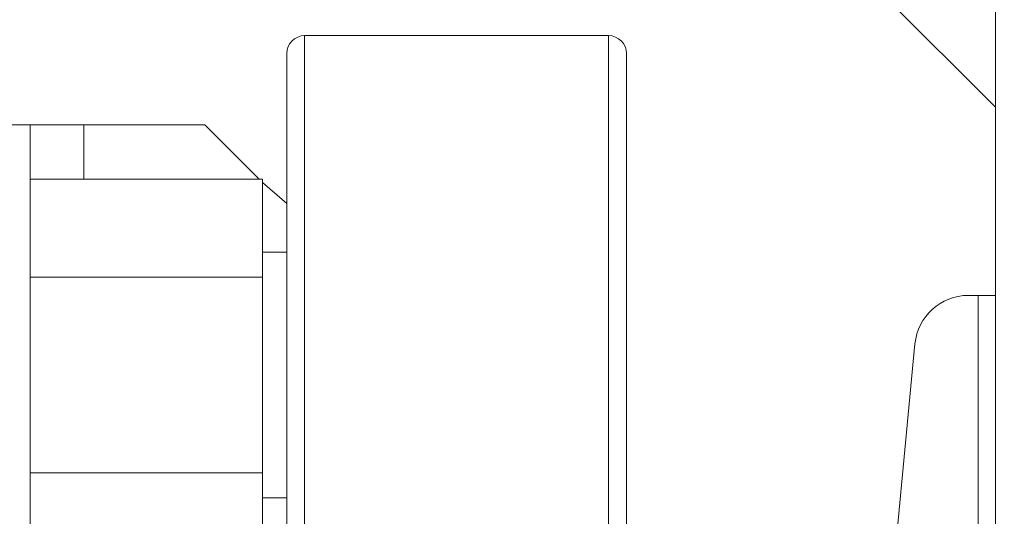
# Model space of a CAD drawing. Extents: x 20 to 157, y -8 to 86.
# Drawn here: x 93 to 97, y 52 to 54 of the extents above; entities that cross this region are included whole.
import ezdxf

# ---------------------------------------------------------------- set-up
doc = ezdxf.new("R2010")
doc.units = 0
doc.header["$LTSCALE"] = 10
doc.header["$MEASUREMENT"] = 0
doc.header["$PDMODE"] = 98
doc.layers.get('DEFPOINTS').update_dxf_attribs({"linetype": 'CONTINUOUS'})
doc.layers.add('DIM', color=1, linetype='CONTINUOUS')
doc.layers.add('RAIL_WD', color=10, linetype='CONTINUOUS')
doc.styles.get("Standard").update_dxf_attribs({"font": 'SIMPLEX.shx', "width": 0.85})
doc.dimstyles.get("Standard").update_dxf_attribs({"dimscale": 16, "dimtxt": 0.09375, "dimasz": 0.09375, "dimexe": 0.0625, "dimexo": 0.0625, "dimgap": 0.0625, "dimtad": 0, "dimtih": 1, "dimtoh": 1, "dimdec": 4, "dimzin": 4, "dimdsep": 46, "dimtxsty": 'STANDARD', "dimcen": 0.0625, "dimadec": 0, "dimazin": 0, "dimtfac": 1, "dimtdec": 4, "dimtofl": 0, "dimtmove": 0, "dimatfit": 3, "dimfxl": 1, "dimtolj": 1, "dimtzin": 0, "dimarcsym": 0})

# ---------------------------------------------------------------- blocks, each defined once
blk = doc.blocks.new('*D82')
at = {"layer": 'DEFPOINTS', "color": 0, "transparency": 16777216}
for p in [(54.9901, 78.0738), (54.9901, 52.75), (105.9901, 52.75)]:
    blk.add_point(p, dxfattribs=at)
at = {"layer": 'DIM', "color": 0, "lineweight": -2, "transparency": 16777216}
for p, q in [((54.9901, 53.5), (54.9901, 78.8238)), ((105.9901, 53.5), (105.9901, 78.8238)), ((57.1464, 78.0738), (72.6768, 78.0738)), ((103.8339, 78.0738), (88.3034, 78.0738))]:
    blk.add_line(p, q, dxfattribs=at)
at = {"layer": 'DIM', "color": 0, "transparency": 16777216}
for points in [[(57.1464, 78.4332), (57.1464, 77.7144), (54.9901, 78.0738)], [(103.8339, 78.4332), (103.8339, 77.7144), (105.9901, 78.0738)]]:
    blk.add_solid(points, dxfattribs=at)
at = {"layer": 'DIM', "color": 0, "transparency": 16777216, "insert": (80.4901, 78.0738), "char_height": 2.16, "attachment_point": 5}
blk.add_mtext('\\A1;(51") O.D.', dxfattribs=at)

msp = doc.modelspace()

# ---------------------------------------------------------------- linework, layer by layer
at = {"layer": 'RAIL_WD', "lineweight": 15}
for p, q in [((96.74013, 53.216), (96.74013, 56)), ((96.74013, 53.875), (95.61513, 55)), ((95.38763, 54.125), (94.32513, 54.125)), ((94.32513, 54.125), (94.32513, 53.57116)), ((95.38763, 51.75), (95.38763, 54.125)), ((94.26263, 53.53781), (94.26263, 54.0625)), ((95.45013, 54.0625), (95.45013, 51.8125)), ((93.36513, 53.8125), (93.24553, 53.8125)), ((93.36513, 53.8125), (93.36513, 48.3125)), ((93.55263, 53.8125), (93.36513, 53.8125)), ((93.97667, 53.8125), (93.55263, 53.8125)), ((93.55263, 53.6231), (93.55263, 53.8125)), ((94.16607, 53.6231), (93.97667, 53.8125)), ((93.36513, 53.6231), (94.17763, 53.6231)), ((94.17763, 53.2803), (94.17763, 53.6231)), ((94.26263, 53.53781), (94.17763, 53.61154)), ((94.32513, 53.57116), (94.32513, 51.75)), ((94.26263, 51.8125), (94.26263, 53.53781)), ((94.26263, 53.367), (94.17763, 53.367)), ((93.36513, 53.2803), (94.17763, 53.2803)), ((94.17763, 52.5947), (94.17763, 53.2803)), ((96.64572, 53.216), (96.68013, 53.216)), ((96.68013, 51.564), (96.68013, 53.216)), ((96.68013, 53.216), (96.74013, 53.216)), ((96.74013, 49.656), (96.74013, 53.216)), ((96.33585, 51.74422), (96.45906, 53.04617)), ((93.36513, 52.5947), (94.17763, 52.5947)), ((94.17763, 52.2519), (94.17763, 52.5947)), ((94.17763, 52.508), (94.26263, 52.508))]:
    msp.add_line(p, q, dxfattribs=at)
for centre, radius, start, end in [((94.32513, 54.0625), 0.0625, 90, 180), ((95.38763, 54.0625), 0.0625, 0, 90), ((96.64572, 53.0285), 0.1875, 90, 174.59379)]:
    msp.add_arc(centre, radius, start, end, dxfattribs=at)

# ---------------------------------------------------------------- dimensions: what is measured, and where the dimension line sits
at = {"layer": 'DIM'}
dim = msp.add_linear_dim(base=(54.99013, 78.07382), p1=(105.99013, 52.75), p2=(54.99013, 52.75), text='(<>) O.D.', dimstyle='STANDARD', override={"dimscale": 12, "dimtxt": 0.18, "dimasz": 0.179688, "dimgap": 0.09375, "dimlunit": 5, "dimpost": '"', "dimfrac": 2}, dxfattribs=at)
dim.commit()
dim.dimension.update_dxf_attribs({"geometry": '*D82', "text_midpoint": (80.49013, 78.07382), "dimtype": 160})

doc.saveas('drawing.dxf')
